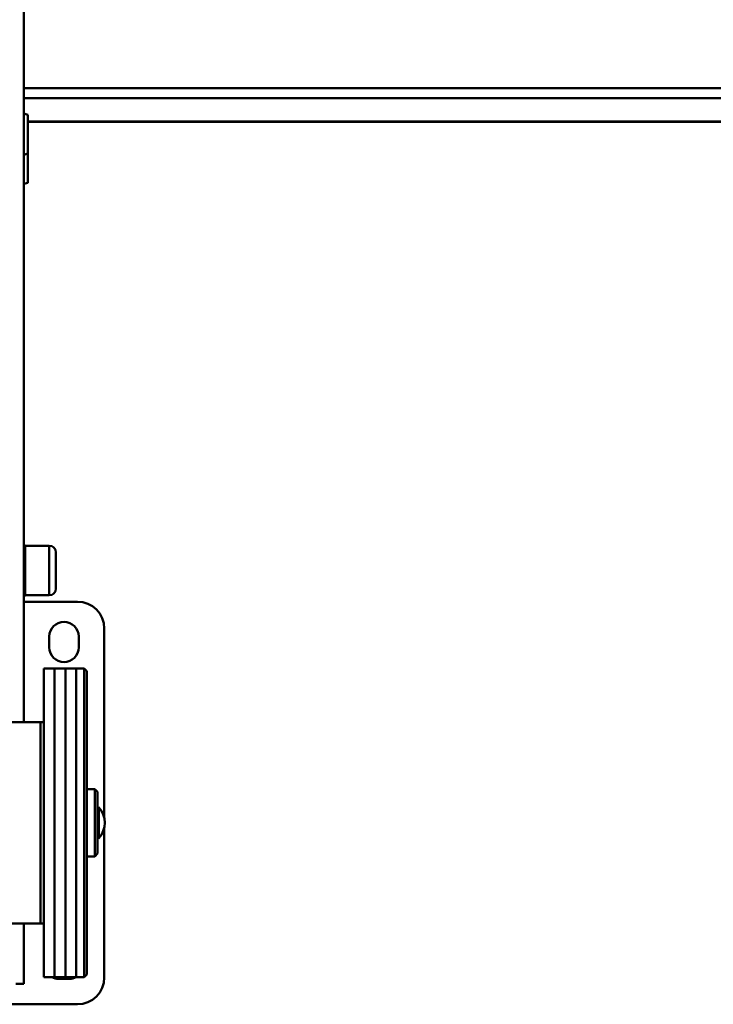
# Paper-space layout 'Лист1' of a CAD drawing. Units: millimetres. Extents: x -7550 to 77, y -1317 to 5201.
# Drawn here: x -6313 to -5796, y -245 to 489 of the extents above; entities that cross this region are included whole.
import ezdxf

# ---------------------------------------------------------------- set-up
doc = ezdxf.new("R2010")
doc.units = ezdxf.units.MM

psp = doc.layouts.new('Лист1')

# ---------------------------------------------------------------- linework, layer by layer
at = {"color": 7, "linetype": 'Continuous', "lineweight": 50}
for p, q in [((-6310.08, -34.86), (-6310.08, 789.14)), ((-6307.08, 417.76), (-6310.08, 418.66)), ((-6307.08, 388.86), (-6307.08, 417.76)), ((-6307.08, 412.41), (-5523.08, 412.41)), ((-6310.08, 387.96), (-6307.08, 388.86)), ((-6307.08, 367.12), (-6307.08, 388.86)), ((-6310.08, 366.22), (-6307.08, 367.12)), ((-6309.08, 96.64), (-6310.08, 97.64)), ((-6291.08, 96.64), (-6309.08, 96.64)), ((-6309.08, 59.64), (-6309.08, 96.64)), ((-6286.08, 64.64), (-6286.08, 91.64)), ((-6310.08, 58.64), (-6309.08, 59.64)), ((-6309.08, 59.64), (-6291.08, 59.64)), ((-6310.08, 54.87), (-6270.08, 54.87)), ((-6250.08, 34.87), (-6250.08, -106.3)), ((-6291.08, 20.87), (-6291.08, 28.87)), ((-6269.08, 28.87), (-6269.08, 20.87)), ((-6287.08, 5.14), (-6295.08, 5.14)), ((-6295.08, -64.68), (-6295.08, 5.14)), ((-6279.08, 5.14), (-6287.08, 5.14)), ((-6287.08, -224.86), (-6287.08, 5.14)), ((-6287.08, -64.68), (-6287.08, 5.14)), ((-6271.08, 5.14), (-6279.08, 5.14)), ((-6279.08, -31.77), (-6279.08, 5.14)), ((-6279.08, -224.86), (-6279.08, 5.14)), ((-6265.08, 5.14), (-6271.08, 5.14)), ((-6271.08, -31.77), (-6271.08, 5.14)), ((-6271.08, -224.86), (-6271.08, 5.14)), ((-6263.08, 3.14), (-6265.08, 5.14)), ((-6265.08, -224.86), (-6265.08, 5.14)), ((-6263.08, 3.14), (-6263.08, -222.86)), ((-6502.58, -34.86), (-6297.58, -34.86)), ((-6297.58, -34.86), (-6297.58, -184.86)), ((-6295.08, -34.86), (-6297.58, -34.86)), ((-6279.08, -224.86), (-6279.08, -31.77)), ((-6271.08, -224.86), (-6271.08, -31.77)), ((-6295.08, -224.86), (-6295.08, -64.68)), ((-6287.08, -224.86), (-6287.08, -64.68)), ((-6257.08, -84.86), (-6263.08, -84.86)), ((-6255.08, -86.86), (-6257.08, -84.86)), ((-6257.08, -134.86), (-6257.08, -84.86)), ((-6255.08, -86.86), (-6255.08, -132.86)), ((-6250.08, -113.41), (-6250.08, -225.13)), ((-6263.08, -134.86), (-6257.08, -134.86)), ((-6257.08, -134.86), (-6255.08, -132.86)), ((-6297.58, -184.86), (-6502.58, -184.86)), ((-6310.08, -229.86), (-6310.08, -184.86)), ((-6295.08, -184.86), (-6297.58, -184.86)), ((-6295.08, -224.86), (-6287.08, -224.86)), ((-6287.08, -224.86), (-6279.08, -224.86)), ((-6276.08, -226.13), (-6284.08, -226.13)), ((-6279.08, -224.86), (-6271.08, -224.86)), ((-6271.08, -224.86), (-6265.08, -224.86)), ((-6265.08, -224.86), (-6263.08, -222.86)), ((-6310.08, -229.86), (-6316.08, -229.86)), ((-6270.08, -245.13), (-6360.08, -245.13))]:
    psp.add_line(p, q, dxfattribs=at)
at = {"color": 8, "linetype": 'Continuous', "lineweight": 50}
for p, q in [((-6310.08, 437.57), (-5520.08, 437.57)), ((-6310.08, 430.22), (-5520.08, 430.22)), ((-6307.08, 412.62), (-5523.08, 412.62)), ((-6291.08, 59.64), (-6291.08, 96.64)), ((-6254.22, -98.39), (-6254.22, -107.49)), ((-6254.22, -107.49), (-6254.22, -121.32))]:
    psp.add_line(p, q, dxfattribs=at)
at = {"color": 7, "linetype": 'Continuous', "lineweight": 50}
for centre, radius, start, end in [((-6291.08, 91.64), 5, 0, 90), ((-6291.08, 64.64), 5, 270, 0), ((-6270.08, 34.87), 20, 0, 90), ((-6280.08, 28.87), 11, 0, 180), ((-6280.08, 20.87), 11, 180, 0), ((-6254.58, -98.74), 0.5, 42.99494, 180), ((-6266.51, -109.86), 16.81, 317.00506, 42.99494), ((-6254.58, -120.98), 0.5, 180, 317.00506), ((-6284.08, -215.13), 11, 242.19641, 270), ((-6276.08, -215.13), 11, 270, 297.80359), ((-6270.08, -225.13), 20, 270, 0)]:
    psp.add_arc(centre, radius, start, end, dxfattribs=at)

doc.saveas('drawing.dxf')
